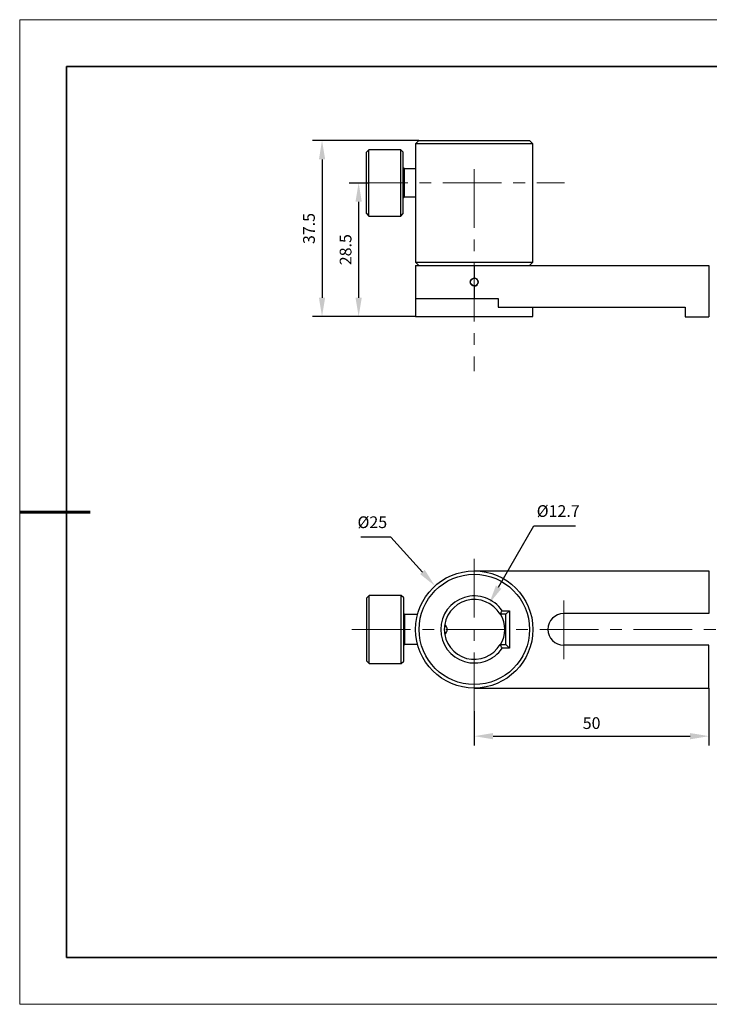
# Model space of a CAD drawing. Units: millimetres. Extents: x 11673 to 11970, y -7557 to -7347.
# Drawn here: x 11673 to 11820, y -7557 to -7347 of the extents above; entities that cross this region are included whole.
import ezdxf

# ---------------------------------------------------------------- set-up
doc = ezdxf.new("R2010")
doc.units = ezdxf.units.MM
doc.header["$LTSCALE"] = 10
doc.header["$PDMODE"] = 34
doc.linetypes.add('CENTER', pattern=[2, 1.25, -0.25, 0.25, -0.25])
for name, color, linetype, lineweight in [('3中心线层', 1, 'CENTER', 9), ('7标注层', 4, 'Continuous', 5), ('粗实线层', 7, 'Continuous', 35), ('细实线层', 7, 'Continuous', 18)]:
    doc.layers.add(name, color=color, linetype=linetype, lineweight=lineweight)
doc.layers.add('6文字层', color=3, linetype='Continuous')
doc.styles.add('TH-GBD2M', font='calibri.ttf', dxfattribs={"width": 0.8, "height": 2.5})
doc.dimstyles.new('TH-GBD2M', dxfattribs={"dimtxt": 2.5, "dimasz": 4, "dimexe": 2, "dimexo": 0, "dimgap": 1.5, "dimtad": 1, "dimtoh": 1, "dimdec": 4, "dimzin": 9, "dimdsep": 46, "dimtxsty": 'TH-GBD2M', "dimcen": 0, "dimclrt": 3, "dimadec": 0, "dimazin": 3, "dimtfac": 1, "dimtdec": 4, "dimtofl": 0, "dimtmove": 0, "dimatfit": 0, "dimfxl": 1, "dimtolj": 1, "dimtzin": 0, "dimarcsym": 0})

# ---------------------------------------------------------------- blocks, each defined once
blk = doc.blocks.new('*D57')
at = {"layer": '7标注层', "color": 0, "lineweight": -2, "transparency": 16777216}
for p, q in [((11751.99, -7456.89), (11745.55, -7456.89)), ((11758.7, -7464.32), (11751.99, -7456.89))]:
    blk.add_line(p, q, dxfattribs=at)
at = {"layer": '7标注层', "color": 0, "transparency": 16777216}
blk.add_solid([(11759.19, -7463.87), (11758.2, -7464.77), (11761.37, -7467.29)], dxfattribs=at)
at = {"layer": 'Defpoints', "color": 0, "transparency": 16777216}
for p in [(11761.37, -7467.29), (11778.11, -7485.85)]:
    blk.add_point(p, dxfattribs=at)
at = {"layer": '7标注层', "color": 3, "transparency": 16777216, "insert": (11748.02, -7453.7), "char_height": 2.5, "attachment_point": 5, "style": 'TH-GBD2M'}
blk.add_mtext('\\A1;%%C25', dxfattribs=at)
blk = doc.blocks.new('*D58')
at = {"layer": '7标注层', "color": 0, "lineweight": -2, "transparency": 16777216}
for p, q in [((11774.92, -7467.56), (11782.43, -7454.5)), ((11782.43, -7454.5), (11791.31, -7454.5))]:
    blk.add_line(p, q, dxfattribs=at)
at = {"layer": '7标注层', "color": 0, "transparency": 16777216}
blk.add_solid([(11774.34, -7467.23), (11775.5, -7467.9), (11772.93, -7471.03)], dxfattribs=at)
at = {"layer": 'Defpoints', "color": 0, "transparency": 16777216}
for p in [(11772.93, -7471.03), (11766.56, -7482.11)]:
    blk.add_point(p, dxfattribs=at)
at = {"layer": '7标注层', "color": 3, "transparency": 16777216, "insert": (11787.62, -7451.32), "char_height": 2.5, "attachment_point": 5, "style": 'TH-GBD2M'}
blk.add_mtext('\\A1;%%C12.7', dxfattribs=at)
blk = doc.blocks.new('*D59')
at = {"layer": '7标注层', "color": 0, "lineweight": -2, "transparency": 16777216}
for p, q in [((11819.74, -7489.07), (11819.74, -7501.33)), ((11769.74, -7494), (11769.74, -7501.33)), ((11773.74, -7499.33), (11815.74, -7499.33))]:
    blk.add_line(p, q, dxfattribs=at)
at = {"layer": '7标注层', "color": 0, "transparency": 16777216}
for points in [[(11773.74, -7498.67), (11773.74, -7500), (11769.74, -7499.33)], [(11815.74, -7498.67), (11815.74, -7500), (11819.74, -7499.33)]]:
    blk.add_solid(points, dxfattribs=at)
at = {"layer": 'Defpoints', "color": 0, "transparency": 16777216}
for p in [(11819.74, -7489.07), (11769.74, -7494), (11819.74, -7499.33)]:
    blk.add_point(p, dxfattribs=at)
at = {"layer": '7标注层', "color": 3, "transparency": 16777216, "insert": (11794.74, -7496.55), "char_height": 2.5, "attachment_point": 5, "style": 'TH-GBD2M'}
blk.add_mtext('\\A1;50', dxfattribs=at)
blk = doc.blocks.new('*D60')
at = {"layer": '7标注层', "color": 0, "lineweight": -2, "transparency": 16777216}
for p, q in [((11743.06, -7381.34), (11747.1, -7381.34)), ((11745.1, -7385.34), (11745.1, -7405.81)), ((11757.25, -7409.81), (11743.1, -7409.81))]:
    blk.add_line(p, q, dxfattribs=at)
at = {"layer": '7标注层', "color": 0, "transparency": 16777216}
for points in [[(11744.43, -7385.34), (11745.77, -7385.34), (11745.1, -7381.34)], [(11744.43, -7405.81), (11745.77, -7405.81), (11745.1, -7409.81)]]:
    blk.add_solid(points, dxfattribs=at)
at = {"layer": 'Defpoints', "color": 0, "transparency": 16777216}
for p in [(11743.06, -7381.34), (11745.1, -7409.81), (11757.25, -7409.81)]:
    blk.add_point(p, dxfattribs=at)
at = {"layer": '7标注层', "color": 3, "transparency": 16777216, "insert": (11742.32, -7395.57), "char_height": 2.5, "attachment_point": 5, "rotation": 90, "style": 'TH-GBD2M'}
blk.add_mtext('\\A1;28.5', dxfattribs=at)
blk = doc.blocks.new('*D61')
at = {"layer": '7标注层', "color": 0, "lineweight": -2, "transparency": 16777216}
for p, q in [((11757.95, -7372.31), (11735.3, -7372.31)), ((11737.3, -7376.31), (11737.3, -7405.81)), ((11757.25, -7409.81), (11735.3, -7409.81))]:
    blk.add_line(p, q, dxfattribs=at)
at = {"layer": '7标注层', "color": 0, "transparency": 16777216}
for points in [[(11736.64, -7376.31), (11737.97, -7376.31), (11737.3, -7372.31)], [(11736.64, -7405.81), (11737.97, -7405.81), (11737.3, -7409.81)]]:
    blk.add_solid(points, dxfattribs=at)
at = {"layer": 'Defpoints', "color": 0, "transparency": 16777216}
for p in [(11757.95, -7372.31), (11737.3, -7409.81), (11757.25, -7409.81)]:
    blk.add_point(p, dxfattribs=at)
at = {"layer": '7标注层', "color": 3, "transparency": 16777216, "insert": (11734.52, -7391.06), "char_height": 2.5, "attachment_point": 5, "rotation": 90, "style": 'TH-GBD2M'}
blk.add_mtext('\\A1;37.5', dxfattribs=at)
blk = doc.blocks.new('*X62')
at = {"layer": '粗实线层'}
for p, q in [((-138.5, 95), (-138.5, -95)), ((138.5, 95), (-138.5, 95)), ((-138.5, -95), (138.5, -95))]:
    blk.add_line(p, q, dxfattribs=at)
at = {"layer": '粗实线层', "lineweight": 60}
blk.add_line((-148.5, 0), (-133.5, 0), dxfattribs=at)
at = {"layer": '细实线层'}
for p, q in [((148.5, 105), (-148.5, 105)), ((-148.5, 105), (-148.5, -105)), ((-148.5, -105), (148.5, -105))]:
    blk.add_line(p, q, dxfattribs=at)

msp = doc.modelspace()

# ---------------------------------------------------------------- linework, layer by layer
at = {"color": 7, "linetype": 'Continuous', "lineweight": 25}
for p, q in [((11757.94688, -7372.31262), (11757.24688, -7373.01262)), ((11757.24688, -7373.01262), (11757.24688, -7378.34009)), ((11769.74368, -7373.01262), (11757.24688, -7373.01262)), ((11757.94688, -7372.31262), (11769.74368, -7372.31262)), ((11769.74368, -7372.31262), (11781.54048, -7372.31262)), ((11782.24048, -7373.01262), (11769.74368, -7373.01262)), ((11782.24048, -7373.01262), (11781.54048, -7372.31262)), ((11782.24048, -7398.24162), (11782.24048, -7373.01262)), ((11747.25198, -7374.27609), (11746.74398, -7374.78409)), ((11746.74398, -7381.33529), (11746.74398, -7374.78409)), ((11754.10998, -7374.27609), (11747.25198, -7374.27609)), ((11747.25198, -7381.33529), (11747.25198, -7374.27609)), ((11754.61798, -7374.78409), (11754.10998, -7374.27609)), ((11754.10998, -7381.33529), (11754.10998, -7374.27609)), ((11754.61798, -7381.33529), (11754.61798, -7374.78409)), ((11754.87198, -7378.34009), (11754.61798, -7378.08609)), ((11757.24688, -7378.34009), (11754.87198, -7378.34009)), ((11754.87198, -7381.33529), (11754.87198, -7378.34009)), ((11757.24688, -7378.34009), (11757.24688, -7398.24162)), ((11746.74398, -7387.88649), (11746.74398, -7381.33529)), ((11747.25198, -7388.39449), (11747.25198, -7381.33529)), ((11754.10998, -7388.39449), (11754.10998, -7381.33529)), ((11754.61798, -7387.88649), (11754.61798, -7381.33529)), ((11754.87198, -7384.33049), (11754.87198, -7381.33529)), ((11754.61798, -7384.58449), (11754.87198, -7384.33049)), ((11754.87198, -7384.33049), (11757.24688, -7384.33049)), ((11746.74398, -7387.88649), (11747.25198, -7388.39449)), ((11747.25198, -7388.39449), (11754.10998, -7388.39449)), ((11754.10998, -7388.39449), (11754.61798, -7387.88649)), ((11757.24688, -7398.24162), (11757.94688, -7398.94162)), ((11757.24688, -7398.24162), (11769.74368, -7398.24162)), ((11769.74368, -7398.24162), (11782.24048, -7398.24162)), ((11781.54048, -7398.94162), (11782.24048, -7398.24162)), ((11757.24688, -7398.94162), (11757.24688, -7406.00282)), ((11757.24688, -7398.94162), (11769.74368, -7398.94162)), ((11769.74368, -7398.94162), (11769.74368, -7401.62132)), ((11769.74368, -7398.94162), (11819.74368, -7398.94162)), ((11819.74368, -7398.94162), (11819.74368, -7409.86362)), ((11769.74368, -7403.32312), (11769.74368, -7406.00282)), ((11757.24688, -7406.00282), (11757.24688, -7409.81282)), ((11757.24688, -7406.00282), (11769.74368, -7406.00282)), ((11769.74368, -7406.00282), (11774.82368, -7406.00282)), ((11774.82368, -7406.00282), (11774.82368, -7407.83162)), ((11774.82368, -7407.83162), (11814.66368, -7407.83162)), ((11782.24048, -7409.81282), (11782.24048, -7407.83162)), ((11814.66368, -7407.83162), (11814.66368, -7409.86362)), ((11757.24688, -7409.81282), (11782.24048, -7409.81282)), ((11814.66368, -7409.86362), (11819.74368, -7409.86362)), ((11769.74368, -7464.07374), (11819.74368, -7464.07374)), ((11819.74368, -7464.07374), (11819.74368, -7473.20504)), ((11747.34088, -7469.33154), (11746.83287, -7469.83954)), ((11754.19888, -7469.33154), (11747.34088, -7469.33154)), ((11747.34088, -7483.80954), (11747.34088, -7469.33154)), ((11754.70688, -7469.83954), (11754.19888, -7469.33154)), ((11754.19888, -7483.80954), (11754.19888, -7469.33154)), ((11746.83287, -7483.30154), (11746.83287, -7469.83954)), ((11754.70688, -7483.30154), (11754.70688, -7469.83954)), ((11757.65693, -7473.39554), (11754.96088, -7473.39554)), ((11776.47468, -7473.34474), (11775.25748, -7473.34474)), ((11775.67844, -7472.58274), (11777.23668, -7472.58274)), ((11777.23668, -7472.58274), (11776.47468, -7473.34474)), ((11776.47468, -7479.79634), (11776.47468, -7473.34474)), ((11777.23668, -7472.58274), (11777.23668, -7480.55834)), ((11819.74368, -7473.20504), (11788.79367, -7473.20504)), ((11754.96088, -7479.74554), (11757.65693, -7479.74554)), ((11775.25748, -7479.79634), (11776.47468, -7479.79634)), ((11777.23668, -7480.55834), (11776.47468, -7479.79634)), ((11819.74368, -7479.93604), (11788.79367, -7479.93604)), ((11819.74368, -7489.06734), (11819.74368, -7479.93604)), ((11777.23668, -7480.55834), (11775.67844, -7480.55834)), ((11746.83287, -7483.30154), (11747.34088, -7483.80954)), ((11747.34088, -7483.80954), (11754.19888, -7483.80954)), ((11754.19888, -7483.80954), (11754.70688, -7483.30154)), ((11769.74368, -7489.06734), (11819.74368, -7489.06734))]:
    msp.add_line(p, q, dxfattribs=at)
at = {"color": 8, "linetype": 'Continuous', "lineweight": 25}
msp.add_line((11754.96088, -7479.74554), (11754.96088, -7473.39554), dxfattribs=at)
at = {"color": 7, "linetype": 'Continuous', "lineweight": 25}
for centre, radius in [((11769.74368, -7402.47222), 0.79375), ((11769.74368, -7476.57054), 12.4968), ((11769.74368, -7476.57054), 11.76357)]:
    msp.add_circle(centre, radius, dxfattribs=at)
for centre, radius, start, end in [((11769.74368, -7402.47222), 0.8509, 270, 90), ((11769.74368, -7476.57054), 7.1501, 33.898713, 326.101287), ((11769.74368, -7476.57054), 6.3881, 30.3293728, 329.6706272), ((11754.96088, -7473.14154), 0.254, 180, 270), ((11769.74368, -7476.57054), 6.477, 330.1296399, 29.8703601), ((11788.79368, -7476.57054), 3.3655, 90, 270), ((11762.83488, -7476.57054), 1.143, 301.4066751, 58.5933249), ((11754.96088, -7479.99954), 0.254, 90, 180)]:
    msp.add_arc(centre, radius, start, end, dxfattribs=at)
msp.add_open_spline([(11769.74368, -7403.32312), (11769.63122, -7403.32312), (11769.52088, -7403.30098), (11769.31482, -7403.21556), (11769.22045, -7403.15236), (11769.06352, -7402.99542), (11769.00013, -7402.90053), (11768.91523, -7402.6958), (11768.89285, -7402.58382), (11768.8927, -7402.3618), (11768.9147, -7402.25026), (11768.99987, -7402.04419), (11769.06221, -7401.95045), (11769.3003, -7401.71202), (11769.51877, -7401.62132), (11769.74368, -7401.62132)], degree=3, knots=[0, 0, 0, 0, 0.125, 0.125, 0.25, 0.25, 0.375, 0.375, 0.5, 0.5, 0.625, 0.625, 0.75, 0.75, 1, 1, 1, 1], dxfattribs=at)
for points in [[(11775.25748, -7473.34474), (11775.40242, -7473.09201), (11775.54246, -7472.83793), (11775.67844, -7472.58274)], [(11775.67844, -7480.55834), (11775.54246, -7480.30314), (11775.40242, -7480.04906), (11775.25748, -7479.79634)]]:
    msp.add_open_spline(points, degree=3, dxfattribs=at)
at = {"layer": '3中心线层'}
for p, q in [((11769.74368, -7378.38269), (11769.74368, -7421.47183)), ((11743.05937, -7381.33529), (11788.94134, -7381.33529)), ((11769.74368, -7494.00476), (11769.74368, -7460.78695)), ((11788.79368, -7482.87993), (11788.79368, -7469.71815)), ((11743.68575, -7476.57054), (11826.05406, -7476.57054))]:
    msp.add_line(p, q, dxfattribs=at)

# ---------------------------------------------------------------- block references
at = {"layer": '6文字层'}
msp.add_blockref('*X62', (11821.38701, -7451.52186), dxfattribs=at)

# ---------------------------------------------------------------- dimensions: what is measured, and where the dimension line sits
at = {"layer": '7标注层'}
for base, p1, override, picture, middle in [((11737.3034, -7409.81282), (11757.94688, -7372.31262), {"dimdec": 2}, '*D61', (11734.52263, -7391.06272)), ((11745.10135, -7409.81282), (11743.05937, -7381.33529), {"dimdec": 1}, '*D60', (11742.32058, -7395.57406))]:
    dim = msp.add_linear_dim(base=base, p1=p1, p2=(11757.24688, -7409.81282), angle=90, dimstyle='TH-GBD2M', override=override, dxfattribs=at)
    dim.commit()
    dim.dimension.update_dxf_attribs({"geometry": picture, "text_midpoint": middle})
for p1, p2, text, picture, middle in [((11766.55977, -7482.10864), (11772.92758, -7471.03243), '%%C12.7', '*D58', (11787.61979, -7454.50289)), ((11778.11249, -7485.85132), (11761.37486, -7467.28975), '%%C25', '*D57', (11748.01961, -7456.88604))]:
    dim = msp.add_diameter_dim_2p(p1=p1, p2=p2, text=text, dimstyle='TH-GBD2M', dxfattribs=at)
    dim.commit()
    dim.dimension.update_dxf_attribs({"geometry": picture, "text_midpoint": middle, "dimtype": 163})
dim = msp.add_linear_dim(base=(11819.74368, -7499.33446), p1=(11769.74368, -7494.00476), p2=(11819.74368, -7489.06734), angle=180, dimstyle='TH-GBD2M', dxfattribs=at)
dim.commit()
dim.dimension.update_dxf_attribs({"geometry": '*D59', "text_midpoint": (11794.74368, -7496.55369)})

doc.saveas('drawing.dxf')
